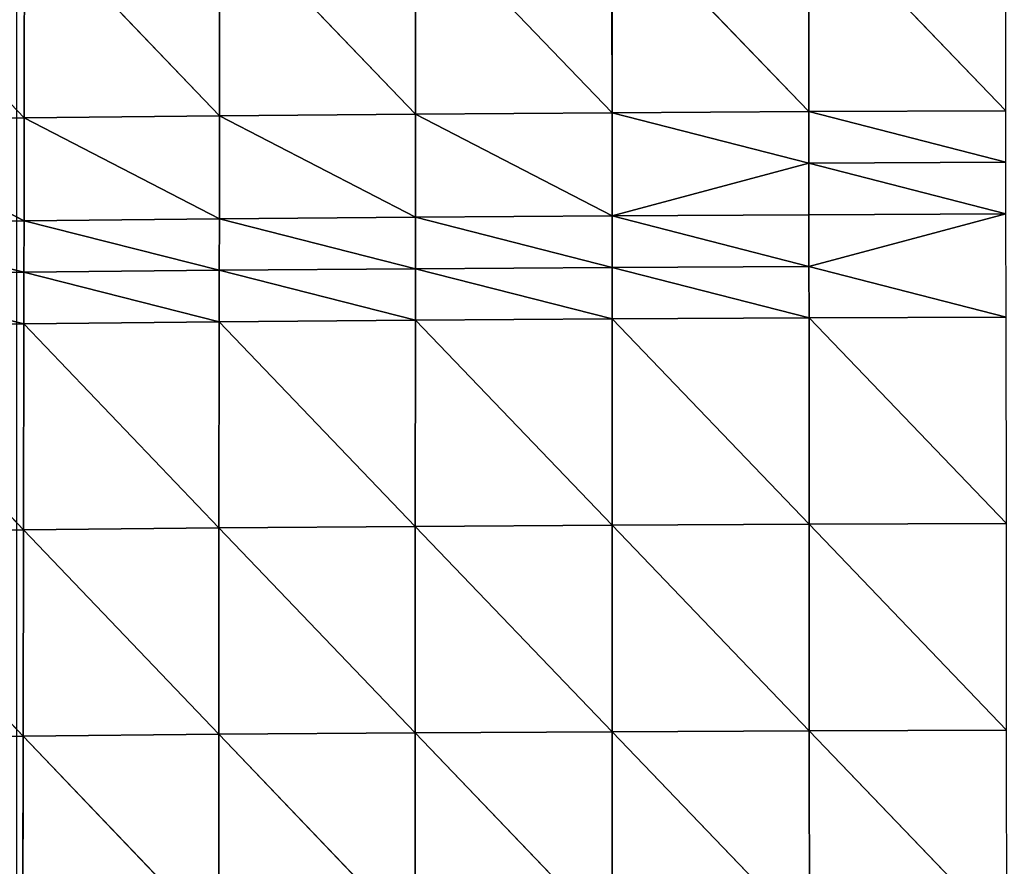
# Model space of a CAD drawing. Extents: x -418 to 421, y -433 to 410.
# Drawn here: x -177 to -89, y -200 to -124 of the extents above; entities that cross this region are included whole.
import ezdxf

# ---------------------------------------------------------------- set-up
doc = ezdxf.new("R2010")
doc.units = 0
doc.layers.get('0').update_dxf_attribs({"color": 13, "linetype": 'CONTINUOUS'})

# ---------------------------------------------------------------- blocks, each defined once
blk = doc.blocks.new('GROUP_2')
at = {"color": 250}
mesh = blk.add_polyface(dxfattribs=at)
corners = [(17.148, 674.563), (540.587, 15.059), (15.059, 17.119), (542.676, 672.502)]
mesh.append_faces([[corners[k] for k in face] for face in [(0, 1, 2), (1, 0, 3)]], dxfattribs={"vtx0": -1, "color": 250})
mesh = blk.add_polyface(dxfattribs=at)
corners = [(540.587, 15.059, 215.357), (17.148, 674.563, 215.357), (15.059, 17.119, 215.357), (542.676, 672.502, 215.357)]
mesh.append_faces([[corners[k] for k in face] for face in [(0, 1, 2), (1, 0, 3)]], dxfattribs={"vtx0": -1, "color": 250})
blk = doc.blocks.new('GROUP_1')
for p, q in [((127.269, 300.9, 150.065), (127.275, 319.297, 148.573)), ((127.275, 319.297, 148.573), (144.949, 301.048, 151.883)), ((144.944, 319.454, 150.422), (162.675, 301.167, 153.295)), ((144.949, 301.048, 151.883), (144.944, 319.454, 150.422)), ((162.675, 301.167, 153.295), (162.661, 319.581, 151.86)), ((162.661, 319.581, 151.86), (180.428, 301.267, 154.397)), ((180.428, 301.267, 154.397), (180.407, 319.688, 152.983)), ((180.407, 319.688, 152.983), (198.198, 301.353, 155.266)), ((92.183, 318.841, 143.207), (109.659, 300.711, 147.729)), ((109.659, 300.711, 147.729), (109.678, 319.097, 146.202)), ((109.678, 319.097, 146.202), (127.269, 300.9, 150.065)), ((109.659, 300.711, 147.729), (92.15, 300.466, 144.766)), ((109.643, 291.516, 148.515), (109.659, 300.711, 147.729)), ((127.269, 300.9, 150.065), (109.659, 300.711, 147.729)), ((109.659, 300.711, 147.729), (127.26, 291.7, 150.833)), ((127.26, 291.7, 150.833), (127.269, 300.9, 150.065)), ((144.949, 301.048, 151.883), (127.269, 300.9, 150.065)), ((127.269, 300.9, 150.065), (144.947, 291.844, 152.632)), ((144.947, 291.844, 152.632), (144.949, 301.048, 151.883)), ((162.675, 301.167, 153.295), (144.949, 301.048, 151.883)), ((144.949, 301.048, 151.883), (162.678, 291.958, 154.026)), ((162.675, 301.167, 153.295), (180.428, 301.267, 154.397)), ((162.675, 301.167, 153.295), (162.678, 291.958, 154.026)), ((180.432, 296.661, 154.754), (162.675, 301.167, 153.295)), ((198.198, 301.353, 155.266), (180.428, 301.267, 154.397)), ((180.428, 301.267, 154.397), (198.204, 296.746, 155.618)), ((180.428, 301.267, 154.397), (180.432, 296.661, 154.754)), ((92.15, 300.466, 144.766), (109.643, 291.516, 148.515)), ((162.678, 291.958, 154.026), (180.432, 296.661, 154.754)), ((198.204, 296.746, 155.618), (180.432, 296.661, 154.754)), ((180.432, 296.661, 154.754), (198.21, 292.138, 155.969)), ((180.436, 292.054, 155.113), (180.432, 296.661, 154.754)), ((162.678, 291.958, 154.026), (144.947, 291.844, 152.632)), ((162.678, 291.958, 154.026), (180.436, 292.054, 155.113)), ((162.678, 291.958, 154.026), (180.44, 287.448, 155.47)), ((162.68, 287.353, 154.393), (162.678, 291.958, 154.026)), ((198.21, 292.138, 155.969), (180.436, 292.054, 155.113)), ((180.436, 292.054, 155.113), (180.44, 287.448, 155.47)), ((180.44, 287.448, 155.47), (198.21, 292.138, 155.969)), ((109.643, 291.516, 148.515), (92.126, 291.277, 145.568)), ((92.126, 291.277, 145.568), (109.633, 286.918, 148.91)), ((109.633, 286.918, 148.91), (109.643, 291.516, 148.515)), ((127.26, 291.7, 150.833), (109.643, 291.516, 148.515)), ((109.643, 291.516, 148.515), (127.255, 287.1, 151.218)), ((127.255, 287.1, 151.218), (127.26, 291.7, 150.833)), ((144.947, 291.844, 152.632), (127.26, 291.7, 150.833)), ((127.26, 291.7, 150.833), (144.945, 287.24, 153.008)), ((144.945, 287.24, 153.008), (144.947, 291.844, 152.632)), ((144.947, 291.844, 152.632), (162.68, 287.353, 154.393)), ((109.633, 286.918, 148.91), (92.113, 286.682, 145.971)), ((92.113, 286.682, 145.971), (109.624, 282.319, 149.304)), ((109.624, 282.319, 149.304), (109.633, 286.918, 148.91)), ((127.255, 287.1, 151.218), (109.633, 286.918, 148.91)), ((109.633, 286.918, 148.91), (127.249, 282.498, 151.603)), ((127.249, 282.498, 151.603), (127.255, 287.1, 151.218)), ((144.945, 287.24, 153.008), (127.255, 287.1, 151.218)), ((127.255, 287.1, 151.218), (144.943, 282.637, 153.383)), ((144.943, 282.637, 153.383), (144.945, 287.24, 153.008)), ((162.68, 287.353, 154.393), (144.945, 287.24, 153.008)), ((144.945, 287.24, 153.008), (162.681, 282.747, 154.759)), ((180.44, 287.448, 155.47), (162.68, 287.353, 154.393)), ((162.68, 287.353, 154.393), (180.444, 282.84, 155.827)), ((162.681, 282.747, 154.759), (162.68, 287.353, 154.393)), ((180.444, 282.84, 155.827), (180.44, 287.448, 155.47)), ((180.44, 287.448, 155.47), (198.221, 282.922, 156.668)), ((109.624, 282.319, 149.304), (92.099, 282.086, 146.372)), ((109.585, 263.914, 150.85), (109.624, 282.319, 149.304)), ((127.249, 282.498, 151.603), (109.624, 282.319, 149.304)), ((109.624, 282.319, 149.304), (127.226, 264.083, 153.122)), ((127.226, 264.083, 153.122), (127.249, 282.498, 151.603)), ((144.943, 282.637, 153.383), (127.249, 282.498, 151.603)), ((127.249, 282.498, 151.603), (144.934, 264.213, 154.866)), ((144.934, 264.213, 154.866), (144.943, 282.637, 153.383)), ((162.681, 282.747, 154.759), (144.943, 282.637, 153.383)), ((144.943, 282.637, 153.383), (162.684, 264.317, 156.2)), ((180.444, 282.84, 155.827), (162.681, 282.747, 154.759)), ((162.681, 282.747, 154.759), (180.457, 264.404, 157.229)), ((162.684, 264.317, 156.2), (162.681, 282.747, 154.759)), ((198.221, 282.922, 156.668), (180.444, 282.84, 155.827)), ((180.457, 264.404, 157.229), (180.444, 282.84, 155.827)), ((180.444, 282.84, 155.827), (198.243, 264.481, 158.034)), ((92.099, 282.086, 146.372), (109.585, 263.914, 150.85)), ((109.585, 263.914, 150.85), (92.045, 263.694, 147.94)), ((109.554, 245.489, 152.307), (109.585, 263.914, 150.85)), ((127.226, 264.083, 153.122), (109.585, 263.914, 150.85)), ((109.585, 263.914, 150.85), (127.206, 245.65, 154.564)), ((127.206, 245.65, 154.564), (127.226, 264.083, 153.122)), ((144.934, 264.213, 154.866), (127.226, 264.083, 153.122)), ((127.226, 264.083, 153.122), (144.927, 245.773, 156.277)), ((144.927, 245.773, 156.277), (144.934, 264.213, 154.866)), ((162.684, 264.317, 156.2), (144.934, 264.213, 154.866)), ((144.934, 264.213, 154.866), (162.689, 245.872, 157.57)), ((180.457, 264.404, 157.229), (162.684, 264.317, 156.2)), ((162.684, 264.317, 156.2), (180.473, 245.955, 158.554)), ((162.689, 245.872, 157.57), (162.684, 264.317, 156.2)), ((198.243, 264.481, 158.034), (180.457, 264.404, 157.229)), ((180.473, 245.955, 158.554), (180.457, 264.404, 157.229)), ((180.457, 264.404, 157.229), (198.266, 246.028, 159.318)), ((92.045, 263.694, 147.94), (109.554, 245.489, 152.307)), ((109.554, 245.489, 152.307), (92.004, 245.28, 149.393)), ((109.537, 227.044, 153.636), (109.554, 245.489, 152.307)), ((127.206, 245.65, 154.564), (109.554, 245.489, 152.307)), ((109.554, 245.489, 152.307), (127.198, 227.197, 155.889)), ((127.198, 227.197, 155.889), (127.206, 245.65, 154.564)), ((144.927, 245.773, 156.277), (127.206, 245.65, 154.564)), ((127.206, 245.65, 154.564), (144.929, 227.315, 157.573)), ((162.689, 245.872, 157.57), (144.927, 245.773, 156.277)), ((144.927, 245.773, 156.277), (162.701, 227.409, 158.821)), ((144.929, 227.315, 157.573), (144.927, 245.773, 156.277)), ((180.473, 245.955, 158.554), (162.689, 245.872, 157.57)), ((162.689, 245.872, 157.57), (180.494, 227.49, 159.756)), ((162.701, 227.409, 158.821), (162.689, 245.872, 157.57)), ((198.266, 246.028, 159.318), (180.473, 245.955, 158.554)), ((180.473, 245.955, 158.554), (198.296, 227.561, 160.473)), ((180.494, 227.49, 159.756), (180.473, 245.955, 158.554))]:
    blk.add_line(p, q)
at = {"color": 250}
mesh = blk.add_polyface(dxfattribs=at)
corners = [(554.451, 559.737), (109.004, 544.751), (109.004, 559.737), (109.004, 21.077), (109.004, 17.773), (116.504, 17.921), (129.252, 18.212), (135.221, 18.348), (149.499, 18.712), (153.938, 18.825), (169.747, 19.253), (172.654, 19.332), (177.333, 19.46), (186.692, 19.717), (189.995, 19.805), (205.408, 20.219), (210.242, 20.344), (224.125, 20.702), (230.49, 20.851), (242.842, 21.142), (250.737, 21.305), (261.56, 21.529), (269.131, 21.673), (270.985, 21.704), (287.85, 21.994), (291.232, 22.042), (306.57, 22.259), (311.48, 22.311), (325.29, 22.457), (331.727, 22.502), (344.011, 22.586), (351.975, 22.615), (362.733, 22.654), (372.223, 22.657), (381.455, 22.66), (392.47, 22.616), (400.178, 22.586), (412.718, 22.469), (418.742, 22.413), (432.965, 22.146), (437.462, 22.061), (453.213, 21.64), (456.182, 21.561), (458.522, 21.495), (460.861, 21.43), (473.46, 21.098), (479.58, 20.937), (493.708, 20.651), (498.297, 20.559), (513.955, 20.395), (517.015, 20.364), (534.203, 20.398), (535.733, 20.402), (554.451, 20.665), (554.451, 34.714)]
mesh.append_faces([[corners[k] for k in face] for face in [(0, 1, 2), (53, 0, 54)]], dxfattribs={"vtx0": -1, "color": 250})
mesh.append_faces([[corners[k] for k in face] for face in [(1, 0, 3), (3, 0, 4), (4, 0, 5), (5, 0, 6), (6, 0, 7), (7, 0, 8), (8, 0, 9), (9, 0, 10), (10, 0, 11), (11, 0, 12), (12, 0, 13), (13, 0, 14), (14, 0, 15), (15, 0, 16), (16, 0, 17), (17, 0, 18), (18, 0, 19), (19, 0, 20), (20, 0, 21), (21, 0, 22), (22, 0, 23), (23, 0, 24), (24, 0, 25), (25, 0, 26), (26, 0, 27), (27, 0, 28), (28, 0, 29), (29, 0, 30), (30, 0, 31), (31, 0, 32), (32, 0, 33), (33, 0, 34), (34, 0, 35), (35, 0, 36), (36, 0, 37), (37, 0, 38), (38, 0, 39), (39, 0, 40), (40, 0, 41), (41, 0, 42), (42, 0, 43), (43, 0, 44), (44, 0, 45), (45, 0, 46), (46, 0, 47), (47, 0, 48), (48, 0, 49), (49, 0, 50), (50, 0, 51), (51, 0, 52), (52, 0, 53)]], dxfattribs={"vtx0": -1, "vtx1": -1, "color": 250})
mesh = blk.add_polyface(dxfattribs=at)
corners = [(127.275, 319.297, 148.573), (109.678, 319.097, 146.202), (127.269, 300.9, 150.065)]
mesh.append_faces([[corners[k] for k in face] for face in [(0, 1, 2)]], dxfattribs={"color": 250})
mesh = blk.add_polyface(dxfattribs=at)
corners = [(144.949, 301.048, 151.883), (127.275, 319.297, 148.573), (127.269, 300.9, 150.065)]
mesh.append_faces([[corners[k] for k in face] for face in [(0, 1, 2)]], dxfattribs={"color": 250})
mesh = blk.add_polyface(dxfattribs=at)
corners = [(144.949, 301.048, 151.883), (144.944, 319.454, 150.422), (127.275, 319.297, 148.573)]
mesh.append_faces([[corners[k] for k in face] for face in [(0, 1, 2)]], dxfattribs={"color": 250})
mesh = blk.add_polyface(dxfattribs=at)
corners = [(162.675, 301.167, 153.295), (162.661, 319.581, 151.86), (144.944, 319.454, 150.422)]
mesh.append_faces([[corners[k] for k in face] for face in [(0, 1, 2)]], dxfattribs={"color": 250})
mesh = blk.add_polyface(dxfattribs=at)
corners = [(162.675, 301.167, 153.295), (144.944, 319.454, 150.422), (144.949, 301.048, 151.883)]
mesh.append_faces([[corners[k] for k in face] for face in [(0, 1, 2)]], dxfattribs={"color": 250})
mesh = blk.add_polyface(dxfattribs=at)
corners = [(180.428, 301.267, 154.397), (180.407, 319.688, 152.983), (162.661, 319.581, 151.86)]
mesh.append_faces([[corners[k] for k in face] for face in [(0, 1, 2)]], dxfattribs={"color": 250})
mesh = blk.add_polyface(dxfattribs=at)
corners = [(180.428, 301.267, 154.397), (162.661, 319.581, 151.86), (162.675, 301.167, 153.295)]
mesh.append_faces([[corners[k] for k in face] for face in [(0, 1, 2)]], dxfattribs={"color": 250})
mesh = blk.add_polyface(dxfattribs=at)
corners = [(198.198, 301.353, 155.266), (198.171, 319.78, 153.869), (180.407, 319.688, 152.983)]
mesh.append_faces([[corners[k] for k in face] for face in [(0, 1, 2)]], dxfattribs={"color": 250})
mesh = blk.add_polyface(dxfattribs=at)
corners = [(198.198, 301.353, 155.266), (180.407, 319.688, 152.983), (180.428, 301.267, 154.397)]
mesh.append_faces([[corners[k] for k in face] for face in [(0, 1, 2)]], dxfattribs={"color": 250})
mesh = blk.add_polyface(dxfattribs=at)
corners = [(109.659, 300.711, 147.729), (92.183, 318.841, 143.207), (92.15, 300.466, 144.766)]
mesh.append_faces([[corners[k] for k in face] for face in [(0, 1, 2)]], dxfattribs={"color": 250})
mesh = blk.add_polyface(dxfattribs=at)
corners = [(109.678, 319.097, 146.202), (92.183, 318.841, 143.207), (109.659, 300.711, 147.729)]
mesh.append_faces([[corners[k] for k in face] for face in [(0, 1, 2)]], dxfattribs={"color": 250})
mesh = blk.add_polyface(dxfattribs=at)
corners = [(127.269, 300.9, 150.065), (109.678, 319.097, 146.202), (109.659, 300.711, 147.729)]
mesh.append_faces([[corners[k] for k in face] for face in [(0, 1, 2)]], dxfattribs={"color": 250})
mesh = blk.add_polyface(dxfattribs=at)
corners = [(109.659, 300.711, 147.729), (92.15, 300.466, 144.766), (109.643, 291.516, 148.515)]
mesh.append_faces([[corners[k] for k in face] for face in [(0, 1, 2)]], dxfattribs={"color": 250})
mesh = blk.add_polyface(dxfattribs=at)
corners = [(127.26, 291.7, 150.833), (109.659, 300.711, 147.729), (109.643, 291.516, 148.515)]
mesh.append_faces([[corners[k] for k in face] for face in [(0, 1, 2)]], dxfattribs={"color": 250})
mesh = blk.add_polyface(dxfattribs=at)
corners = [(127.269, 300.9, 150.065), (109.659, 300.711, 147.729), (127.26, 291.7, 150.833)]
mesh.append_faces([[corners[k] for k in face] for face in [(0, 1, 2)]], dxfattribs={"color": 250})
mesh = blk.add_polyface(dxfattribs=at)
corners = [(144.947, 291.844, 152.632), (127.269, 300.9, 150.065), (127.26, 291.7, 150.833)]
mesh.append_faces([[corners[k] for k in face] for face in [(0, 1, 2)]], dxfattribs={"color": 250})
mesh = blk.add_polyface(dxfattribs=at)
corners = [(144.949, 301.048, 151.883), (127.269, 300.9, 150.065), (144.947, 291.844, 152.632)]
mesh.append_faces([[corners[k] for k in face] for face in [(0, 1, 2)]], dxfattribs={"color": 250})
mesh = blk.add_polyface(dxfattribs=at)
corners = [(162.678, 291.958, 154.026), (144.949, 301.048, 151.883), (144.947, 291.844, 152.632)]
mesh.append_faces([[corners[k] for k in face] for face in [(0, 1, 2)]], dxfattribs={"color": 250})
mesh = blk.add_polyface(dxfattribs=at)
corners = [(162.678, 291.958, 154.026), (162.675, 301.167, 153.295), (144.949, 301.048, 151.883)]
mesh.append_faces([[corners[k] for k in face] for face in [(0, 1, 2)]], dxfattribs={"color": 250})
mesh = blk.add_polyface(dxfattribs=at)
corners = [(180.432, 296.661, 154.754), (180.428, 301.267, 154.397), (162.675, 301.167, 153.295)]
mesh.append_faces([[corners[k] for k in face] for face in [(0, 1, 2)]], dxfattribs={"color": 250})
mesh = blk.add_polyface(dxfattribs=at)
corners = [(180.432, 296.661, 154.754), (162.675, 301.167, 153.295), (162.678, 291.958, 154.026)]
mesh.append_faces([[corners[k] for k in face] for face in [(0, 1, 2)]], dxfattribs={"color": 250})
mesh = blk.add_polyface(dxfattribs=at)
corners = [(198.204, 296.746, 155.618), (198.198, 301.353, 155.266), (180.428, 301.267, 154.397)]
mesh.append_faces([[corners[k] for k in face] for face in [(0, 1, 2)]], dxfattribs={"color": 250})
mesh = blk.add_polyface(dxfattribs=at)
corners = [(198.204, 296.746, 155.618), (180.428, 301.267, 154.397), (180.432, 296.661, 154.754)]
mesh.append_faces([[corners[k] for k in face] for face in [(0, 1, 2)]], dxfattribs={"color": 250})
mesh = blk.add_polyface(dxfattribs=at)
corners = [(109.643, 291.516, 148.515), (92.15, 300.466, 144.766), (92.126, 291.277, 145.568)]
mesh.append_faces([[corners[k] for k in face] for face in [(0, 1, 2)]], dxfattribs={"color": 250})
mesh = blk.add_polyface(dxfattribs=at)
corners = [(180.436, 292.054, 155.113), (180.432, 296.661, 154.754), (162.678, 291.958, 154.026)]
mesh.append_faces([[corners[k] for k in face] for face in [(0, 1, 2)]], dxfattribs={"color": 250})
mesh = blk.add_polyface(dxfattribs=at)
corners = [(198.21, 292.138, 155.969), (198.204, 296.746, 155.618), (180.432, 296.661, 154.754)]
mesh.append_faces([[corners[k] for k in face] for face in [(0, 1, 2)]], dxfattribs={"color": 250})
mesh = blk.add_polyface(dxfattribs=at)
corners = [(198.21, 292.138, 155.969), (180.432, 296.661, 154.754), (180.436, 292.054, 155.113)]
mesh.append_faces([[corners[k] for k in face] for face in [(0, 1, 2)]], dxfattribs={"color": 250})
mesh = blk.add_polyface(dxfattribs=at)
corners = [(162.68, 287.353, 154.393), (162.678, 291.958, 154.026), (144.947, 291.844, 152.632)]
mesh.append_faces([[corners[k] for k in face] for face in [(0, 1, 2)]], dxfattribs={"color": 250})
mesh = blk.add_polyface(dxfattribs=at)
corners = [(180.44, 287.448, 155.47), (180.436, 292.054, 155.113), (162.678, 291.958, 154.026)]
mesh.append_faces([[corners[k] for k in face] for face in [(0, 1, 2)]], dxfattribs={"color": 250})
mesh = blk.add_polyface(dxfattribs=at)
corners = [(180.44, 287.448, 155.47), (162.678, 291.958, 154.026), (162.68, 287.353, 154.393)]
mesh.append_faces([[corners[k] for k in face] for face in [(0, 1, 2)]], dxfattribs={"color": 250})
mesh = blk.add_polyface(dxfattribs=at)
corners = [(198.21, 292.138, 155.969), (180.436, 292.054, 155.113), (180.44, 287.448, 155.47)]
mesh.append_faces([[corners[k] for k in face] for face in [(0, 1, 2)]], dxfattribs={"color": 250})
mesh = blk.add_polyface(dxfattribs=at)
corners = [(198.221, 282.922, 156.668), (198.21, 292.138, 155.969), (180.44, 287.448, 155.47)]
mesh.append_faces([[corners[k] for k in face] for face in [(0, 1, 2)]], dxfattribs={"color": 250})
mesh = blk.add_polyface(dxfattribs=at)
corners = [(109.633, 286.918, 148.91), (92.126, 291.277, 145.568), (92.113, 286.682, 145.971)]
mesh.append_faces([[corners[k] for k in face] for face in [(0, 1, 2)]], dxfattribs={"color": 250})
mesh = blk.add_polyface(dxfattribs=at)
corners = [(109.643, 291.516, 148.515), (92.126, 291.277, 145.568), (109.633, 286.918, 148.91)]
mesh.append_faces([[corners[k] for k in face] for face in [(0, 1, 2)]], dxfattribs={"color": 250})
mesh = blk.add_polyface(dxfattribs=at)
corners = [(127.255, 287.1, 151.218), (109.643, 291.516, 148.515), (109.633, 286.918, 148.91)]
mesh.append_faces([[corners[k] for k in face] for face in [(0, 1, 2)]], dxfattribs={"color": 250})
mesh = blk.add_polyface(dxfattribs=at)
corners = [(127.26, 291.7, 150.833), (109.643, 291.516, 148.515), (127.255, 287.1, 151.218)]
mesh.append_faces([[corners[k] for k in face] for face in [(0, 1, 2)]], dxfattribs={"color": 250})
mesh = blk.add_polyface(dxfattribs=at)
corners = [(144.945, 287.24, 153.008), (127.26, 291.7, 150.833), (127.255, 287.1, 151.218)]
mesh.append_faces([[corners[k] for k in face] for face in [(0, 1, 2)]], dxfattribs={"color": 250})
mesh = blk.add_polyface(dxfattribs=at)
corners = [(144.947, 291.844, 152.632), (127.26, 291.7, 150.833), (144.945, 287.24, 153.008)]
mesh.append_faces([[corners[k] for k in face] for face in [(0, 1, 2)]], dxfattribs={"color": 250})
mesh = blk.add_polyface(dxfattribs=at)
corners = [(162.68, 287.353, 154.393), (144.947, 291.844, 152.632), (144.945, 287.24, 153.008)]
mesh.append_faces([[corners[k] for k in face] for face in [(0, 1, 2)]], dxfattribs={"color": 250})
mesh = blk.add_polyface(dxfattribs=at)
corners = [(109.624, 282.319, 149.304), (92.113, 286.682, 145.971), (92.099, 282.086, 146.372)]
mesh.append_faces([[corners[k] for k in face] for face in [(0, 1, 2)]], dxfattribs={"color": 250})
mesh = blk.add_polyface(dxfattribs=at)
corners = [(109.633, 286.918, 148.91), (92.113, 286.682, 145.971), (109.624, 282.319, 149.304)]
mesh.append_faces([[corners[k] for k in face] for face in [(0, 1, 2)]], dxfattribs={"color": 250})
mesh = blk.add_polyface(dxfattribs=at)
corners = [(127.249, 282.498, 151.603), (109.633, 286.918, 148.91), (109.624, 282.319, 149.304)]
mesh.append_faces([[corners[k] for k in face] for face in [(0, 1, 2)]], dxfattribs={"color": 250})
mesh = blk.add_polyface(dxfattribs=at)
corners = [(127.255, 287.1, 151.218), (109.633, 286.918, 148.91), (127.249, 282.498, 151.603)]
mesh.append_faces([[corners[k] for k in face] for face in [(0, 1, 2)]], dxfattribs={"color": 250})
mesh = blk.add_polyface(dxfattribs=at)
corners = [(144.943, 282.637, 153.383), (127.255, 287.1, 151.218), (127.249, 282.498, 151.603)]
mesh.append_faces([[corners[k] for k in face] for face in [(0, 1, 2)]], dxfattribs={"color": 250})
mesh = blk.add_polyface(dxfattribs=at)
corners = [(144.945, 287.24, 153.008), (127.255, 287.1, 151.218), (144.943, 282.637, 153.383)]
mesh.append_faces([[corners[k] for k in face] for face in [(0, 1, 2)]], dxfattribs={"color": 250})
mesh = blk.add_polyface(dxfattribs=at)
corners = [(162.681, 282.747, 154.759), (144.945, 287.24, 153.008), (144.943, 282.637, 153.383)]
mesh.append_faces([[corners[k] for k in face] for face in [(0, 1, 2)]], dxfattribs={"color": 250})
mesh = blk.add_polyface(dxfattribs=at)
corners = [(162.681, 282.747, 154.759), (162.68, 287.353, 154.393), (144.945, 287.24, 153.008)]
mesh.append_faces([[corners[k] for k in face] for face in [(0, 1, 2)]], dxfattribs={"color": 250})
mesh = blk.add_polyface(dxfattribs=at)
corners = [(180.444, 282.84, 155.827), (180.44, 287.448, 155.47), (162.68, 287.353, 154.393)]
mesh.append_faces([[corners[k] for k in face] for face in [(0, 1, 2)]], dxfattribs={"color": 250})
mesh = blk.add_polyface(dxfattribs=at)
corners = [(180.444, 282.84, 155.827), (162.68, 287.353, 154.393), (162.681, 282.747, 154.759)]
mesh.append_faces([[corners[k] for k in face] for face in [(0, 1, 2)]], dxfattribs={"color": 250})
mesh = blk.add_polyface(dxfattribs=at)
corners = [(198.221, 282.922, 156.668), (180.44, 287.448, 155.47), (180.444, 282.84, 155.827)]
mesh.append_faces([[corners[k] for k in face] for face in [(0, 1, 2)]], dxfattribs={"color": 250})
mesh = blk.add_polyface(dxfattribs=at)
corners = [(109.624, 282.319, 149.304), (92.099, 282.086, 146.372), (109.585, 263.914, 150.85)]
mesh.append_faces([[corners[k] for k in face] for face in [(0, 1, 2)]], dxfattribs={"color": 250})
mesh = blk.add_polyface(dxfattribs=at)
corners = [(127.226, 264.083, 153.122), (109.624, 282.319, 149.304), (109.585, 263.914, 150.85)]
mesh.append_faces([[corners[k] for k in face] for face in [(0, 1, 2)]], dxfattribs={"color": 250})
mesh = blk.add_polyface(dxfattribs=at)
corners = [(127.249, 282.498, 151.603), (109.624, 282.319, 149.304), (127.226, 264.083, 153.122)]
mesh.append_faces([[corners[k] for k in face] for face in [(0, 1, 2)]], dxfattribs={"color": 250})
mesh = blk.add_polyface(dxfattribs=at)
corners = [(144.934, 264.213, 154.866), (127.249, 282.498, 151.603), (127.226, 264.083, 153.122)]
mesh.append_faces([[corners[k] for k in face] for face in [(0, 1, 2)]], dxfattribs={"color": 250})
mesh = blk.add_polyface(dxfattribs=at)
corners = [(144.943, 282.637, 153.383), (127.249, 282.498, 151.603), (144.934, 264.213, 154.866)]
mesh.append_faces([[corners[k] for k in face] for face in [(0, 1, 2)]], dxfattribs={"color": 250})
mesh = blk.add_polyface(dxfattribs=at)
corners = [(162.684, 264.317, 156.2), (144.943, 282.637, 153.383), (144.934, 264.213, 154.866)]
mesh.append_faces([[corners[k] for k in face] for face in [(0, 1, 2)]], dxfattribs={"color": 250})
mesh = blk.add_polyface(dxfattribs=at)
corners = [(162.684, 264.317, 156.2), (162.681, 282.747, 154.759), (144.943, 282.637, 153.383)]
mesh.append_faces([[corners[k] for k in face] for face in [(0, 1, 2)]], dxfattribs={"color": 250})
mesh = blk.add_polyface(dxfattribs=at)
corners = [(180.457, 264.404, 157.229), (180.444, 282.84, 155.827), (162.681, 282.747, 154.759)]
mesh.append_faces([[corners[k] for k in face] for face in [(0, 1, 2)]], dxfattribs={"color": 250})
mesh = blk.add_polyface(dxfattribs=at)
corners = [(180.457, 264.404, 157.229), (162.681, 282.747, 154.759), (162.684, 264.317, 156.2)]
mesh.append_faces([[corners[k] for k in face] for face in [(0, 1, 2)]], dxfattribs={"color": 250})
mesh = blk.add_polyface(dxfattribs=at)
corners = [(198.243, 264.481, 158.034), (198.221, 282.922, 156.668), (180.444, 282.84, 155.827)]
mesh.append_faces([[corners[k] for k in face] for face in [(0, 1, 2)]], dxfattribs={"color": 250})
mesh = blk.add_polyface(dxfattribs=at)
corners = [(198.243, 264.481, 158.034), (180.444, 282.84, 155.827), (180.457, 264.404, 157.229)]
mesh.append_faces([[corners[k] for k in face] for face in [(0, 1, 2)]], dxfattribs={"color": 250})
mesh = blk.add_polyface(dxfattribs=at)
corners = [(109.585, 263.914, 150.85), (92.099, 282.086, 146.372), (92.045, 263.694, 147.94)]
mesh.append_faces([[corners[k] for k in face] for face in [(0, 1, 2)]], dxfattribs={"color": 250})
mesh = blk.add_polyface(dxfattribs=at)
corners = [(109.585, 263.914, 150.85), (92.045, 263.694, 147.94), (109.554, 245.489, 152.307)]
mesh.append_faces([[corners[k] for k in face] for face in [(0, 1, 2)]], dxfattribs={"color": 250})
mesh = blk.add_polyface(dxfattribs=at)
corners = [(127.206, 245.65, 154.564), (109.585, 263.914, 150.85), (109.554, 245.489, 152.307)]
mesh.append_faces([[corners[k] for k in face] for face in [(0, 1, 2)]], dxfattribs={"color": 250})
mesh = blk.add_polyface(dxfattribs=at)
corners = [(127.226, 264.083, 153.122), (109.585, 263.914, 150.85), (127.206, 245.65, 154.564)]
mesh.append_faces([[corners[k] for k in face] for face in [(0, 1, 2)]], dxfattribs={"color": 250})
mesh = blk.add_polyface(dxfattribs=at)
corners = [(144.927, 245.773, 156.277), (127.226, 264.083, 153.122), (127.206, 245.65, 154.564)]
mesh.append_faces([[corners[k] for k in face] for face in [(0, 1, 2)]], dxfattribs={"color": 250})
mesh = blk.add_polyface(dxfattribs=at)
corners = [(144.934, 264.213, 154.866), (127.226, 264.083, 153.122), (144.927, 245.773, 156.277)]
mesh.append_faces([[corners[k] for k in face] for face in [(0, 1, 2)]], dxfattribs={"color": 250})
mesh = blk.add_polyface(dxfattribs=at)
corners = [(162.689, 245.872, 157.57), (144.934, 264.213, 154.866), (144.927, 245.773, 156.277)]
mesh.append_faces([[corners[k] for k in face] for face in [(0, 1, 2)]], dxfattribs={"color": 250})
mesh = blk.add_polyface(dxfattribs=at)
corners = [(162.689, 245.872, 157.57), (162.684, 264.317, 156.2), (144.934, 264.213, 154.866)]
mesh.append_faces([[corners[k] for k in face] for face in [(0, 1, 2)]], dxfattribs={"color": 250})
mesh = blk.add_polyface(dxfattribs=at)
corners = [(180.473, 245.955, 158.554), (180.457, 264.404, 157.229), (162.684, 264.317, 156.2)]
mesh.append_faces([[corners[k] for k in face] for face in [(0, 1, 2)]], dxfattribs={"color": 250})
mesh = blk.add_polyface(dxfattribs=at)
corners = [(180.473, 245.955, 158.554), (162.684, 264.317, 156.2), (162.689, 245.872, 157.57)]
mesh.append_faces([[corners[k] for k in face] for face in [(0, 1, 2)]], dxfattribs={"color": 250})
mesh = blk.add_polyface(dxfattribs=at)
corners = [(198.266, 246.028, 159.318), (198.243, 264.481, 158.034), (180.457, 264.404, 157.229)]
mesh.append_faces([[corners[k] for k in face] for face in [(0, 1, 2)]], dxfattribs={"color": 250})
mesh = blk.add_polyface(dxfattribs=at)
corners = [(198.266, 246.028, 159.318), (180.457, 264.404, 157.229), (180.473, 245.955, 158.554)]
mesh.append_faces([[corners[k] for k in face] for face in [(0, 1, 2)]], dxfattribs={"color": 250})
mesh = blk.add_polyface(dxfattribs=at)
corners = [(109.554, 245.489, 152.307), (92.045, 263.694, 147.94), (92.004, 245.28, 149.393)]
mesh.append_faces([[corners[k] for k in face] for face in [(0, 1, 2)]], dxfattribs={"color": 250})
mesh = blk.add_polyface(dxfattribs=at)
corners = [(109.554, 245.489, 152.307), (92.004, 245.28, 149.393), (109.537, 227.044, 153.636)]
mesh.append_faces([[corners[k] for k in face] for face in [(0, 1, 2)]], dxfattribs={"color": 250})
mesh = blk.add_polyface(dxfattribs=at)
corners = [(127.198, 227.197, 155.889), (109.554, 245.489, 152.307), (109.537, 227.044, 153.636)]
mesh.append_faces([[corners[k] for k in face] for face in [(0, 1, 2)]], dxfattribs={"color": 250})
mesh = blk.add_polyface(dxfattribs=at)
corners = [(127.206, 245.65, 154.564), (109.554, 245.489, 152.307), (127.198, 227.197, 155.889)]
mesh.append_faces([[corners[k] for k in face] for face in [(0, 1, 2)]], dxfattribs={"color": 250})
mesh = blk.add_polyface(dxfattribs=at)
corners = [(144.929, 227.315, 157.573), (127.206, 245.65, 154.564), (127.198, 227.197, 155.889)]
mesh.append_faces([[corners[k] for k in face] for face in [(0, 1, 2)]], dxfattribs={"color": 250})
mesh = blk.add_polyface(dxfattribs=at)
corners = [(144.929, 227.315, 157.573), (144.927, 245.773, 156.277), (127.206, 245.65, 154.564)]
mesh.append_faces([[corners[k] for k in face] for face in [(0, 1, 2)]], dxfattribs={"color": 250})
mesh = blk.add_polyface(dxfattribs=at)
corners = [(162.701, 227.409, 158.821), (162.689, 245.872, 157.57), (144.927, 245.773, 156.277)]
mesh.append_faces([[corners[k] for k in face] for face in [(0, 1, 2)]], dxfattribs={"color": 250})
mesh = blk.add_polyface(dxfattribs=at)
corners = [(162.701, 227.409, 158.821), (144.927, 245.773, 156.277), (144.929, 227.315, 157.573)]
mesh.append_faces([[corners[k] for k in face] for face in [(0, 1, 2)]], dxfattribs={"color": 250})
mesh = blk.add_polyface(dxfattribs=at)
corners = [(180.494, 227.49, 159.756), (180.473, 245.955, 158.554), (162.689, 245.872, 157.57)]
mesh.append_faces([[corners[k] for k in face] for face in [(0, 1, 2)]], dxfattribs={"color": 250})
mesh = blk.add_polyface(dxfattribs=at)
corners = [(180.494, 227.49, 159.756), (162.689, 245.872, 157.57), (162.701, 227.409, 158.821)]
mesh.append_faces([[corners[k] for k in face] for face in [(0, 1, 2)]], dxfattribs={"color": 250})
mesh = blk.add_polyface(dxfattribs=at)
corners = [(198.296, 227.561, 160.473), (198.266, 246.028, 159.318), (180.473, 245.955, 158.554)]
mesh.append_faces([[corners[k] for k in face] for face in [(0, 1, 2)]], dxfattribs={"color": 250})
mesh = blk.add_polyface(dxfattribs=at)
corners = [(198.296, 227.561, 160.473), (180.473, 245.955, 158.554), (180.494, 227.49, 159.756)]
mesh.append_faces([[corners[k] for k in face] for face in [(0, 1, 2)]], dxfattribs={"color": 250})
mesh = blk.add_polyface(dxfattribs=at)
corners = [(109.537, 227.044, 153.636), (92.004, 245.28, 149.393), (91.983, 226.845, 150.694)]
mesh.append_faces([[corners[k] for k in face] for face in [(0, 1, 2)]], dxfattribs={"color": 250})

msp = doc.modelspace()

# ---------------------------------------------------------------- block references
msp.add_blockref('GROUP_2', (-279.005, -411.199, 91.891))
at = {"xscale": 0.99}
msp.add_blockref('GROUP_1', (-284.891, -433.436, 309.102), dxfattribs=at)

doc.saveas('drawing.dxf')
